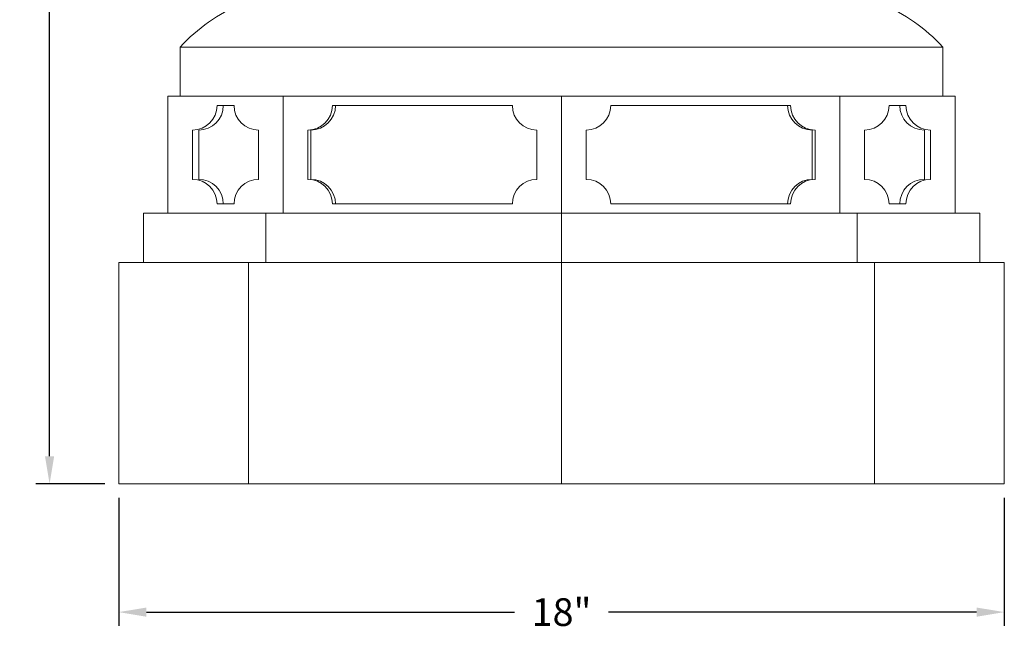
# Model space of a CAD drawing. Extents: x -127 to 527, y -41 to 393.
# Drawn here: x 263 to 283, y -6 to 6 of the extents above; entities that cross this region are included whole.
import ezdxf

# ---------------------------------------------------------------- set-up
doc = ezdxf.new("R2010")
doc.units = 0
doc.header["$LTSCALE"] = 0.1
doc.header["$MEASUREMENT"] = 0
doc.layers.get('0').update_dxf_attribs({"linetype": 'CONTINUOUS', "lineweight": 15})
doc.layers.get('DEFPOINTS').update_dxf_attribs({"linetype": 'CONTINUOUS', "lineweight": 15})
doc.layers.add('TEXT', color=7, linetype='CONTINUOUS', lineweight=15)
doc.styles.add('ROMAND', font='romand.shx', dxfattribs={"oblique": 15})
doc.dimstyles.new('ROMAND', dxfattribs={"dimscale": 39, "dimtxt": 0.125, "dimasz": 0.125, "dimexe": 0.0625, "dimexo": 0.0625, "dimgap": 0.0625, "dimtad": 0, "dimtih": 1, "dimtoh": 1, "dimdec": 3, "dimzin": 0, "dimdsep": 46, "dimlunit": 4, "dimtxsty": 'ROMAND', "dimcen": 0, "dimadec": 0, "dimazin": 0, "dimtfac": 1, "dimtdec": 3, "dimtofl": 0, "dimtmove": 0, "dimatfit": 3, "dimfxl": 0, "dimtolj": 1, "dimtzin": 0, "dimarcsym": 0})

# ---------------------------------------------------------------- blocks, each defined once
blk = doc.blocks.new('*D4')
at = {"layer": 'DEFPOINTS', "color": 0}
for p in [(263.353, 24.965), (269.509, 24.965), (264.759, -3.035)]:
    blk.add_point(p, dxfattribs=at)
at = {"layer": 'TEXT', "color": 0, "lineweight": -2}
for p, q in [((269.228, 24.965), (263.072, 24.965)), ((263.353, 24.403), (263.353, 14.666)), ((263.353, -2.472), (263.353, 13.434)), ((264.478, -3.035), (263.072, -3.035))]:
    blk.add_line(p, q, dxfattribs=at)
at = {"layer": 'TEXT', "color": 0}
for points in [[(263.26, 24.403), (263.447, 24.403), (263.353, 24.965)], [(263.26, -2.472), (263.447, -2.472), (263.353, -3.035)]]:
    blk.add_solid(points, dxfattribs=at)
at = {"layer": 'TEXT', "color": 0, "insert": (263.353, 14.05), "char_height": 0.5625, "attachment_point": 5, "style": 'ROMAND'}
blk.add_mtext('\\A1;28"', dxfattribs=at)
blk = doc.blocks.new('*D6')
at = {"layer": 'DEFPOINTS', "color": 0}
for p in [(264.759, -3.035), (282.759, -3.035), (282.759, -5.639)]:
    blk.add_point(p, dxfattribs=at)
at = {"layer": 'TEXT', "color": 0, "lineweight": -2}
for p, q in [((264.759, -3.316), (264.759, -5.921)), ((282.759, -3.316), (282.759, -5.921)), ((265.322, -5.639), (272.803, -5.639)), ((282.197, -5.639), (274.716, -5.639))]:
    blk.add_line(p, q, dxfattribs=at)
at = {"layer": 'TEXT', "color": 0}
for points in [[(265.322, -5.546), (265.322, -5.733), (264.759, -5.639)], [(282.197, -5.546), (282.197, -5.733), (282.759, -5.639)]]:
    blk.add_solid(points, dxfattribs=at)
at = {"layer": 'TEXT', "color": 0, "insert": (273.759, -5.639), "char_height": 0.5625, "attachment_point": 5, "style": 'ROMAND'}
blk.add_mtext('\\A1;18"', dxfattribs=at)

msp = doc.modelspace()

# ---------------------------------------------------------------- linework, layer by layer
for p, q in [((266.0092, 5.8404), (281.5092, 5.8404)), ((266.0092, 5.8404), (266.0092, 4.8404)), ((281.5092, 5.8404), (281.5092, 4.8404)), ((265.7592, 4.8404), (281.7592, 4.8404)), ((265.7592, 4.8404), (265.7592, 2.4654)), ((268.1023, 4.8404), (268.1023, 2.4654)), ((273.7592, 2.4654), (273.7592, 4.8404)), ((279.416, 4.8404), (279.416, 2.4654)), ((281.7592, 4.8404), (281.7592, 2.4654)), ((266.7592, 4.6529), (267.1023, 4.6529)), ((269.1023, 4.6529), (272.7592, 4.6529)), ((274.7592, 4.6529), (278.416, 4.6529)), ((280.416, 4.6529), (280.7592, 4.6529)), ((266.2592, 4.1529), (266.2592, 3.1529)), ((266.3842, 4.1529), (266.3842, 3.1529)), ((267.6023, 4.1529), (267.6023, 3.1529)), ((268.6023, 4.1529), (268.6023, 3.1529)), ((268.6648, 4.1529), (268.6648, 3.1529)), ((273.2592, 4.1529), (273.2592, 3.1529)), ((274.2592, 4.1529), (274.2592, 3.1529)), ((278.8535, 4.1529), (278.8535, 3.1529)), ((278.916, 4.1529), (278.916, 3.1529)), ((279.916, 4.1529), (279.916, 3.1529)), ((281.1342, 4.1529), (281.1342, 3.1529)), ((281.2592, 4.1529), (281.2592, 3.1529)), ((266.7592, 2.6529), (267.1023, 2.6529)), ((269.1023, 2.6529), (272.7592, 2.6529)), ((274.7592, 2.6529), (278.416, 2.6529)), ((280.416, 2.6529), (280.7592, 2.6529)), ((265.2592, 1.4654), (265.2592, 2.4654)), ((265.2592, 2.4654), (282.2592, 2.4654)), ((267.7488, 2.4654), (267.7488, 1.4654)), ((273.7592, 2.4654), (273.7592, 1.4654)), ((279.7696, 2.4654), (279.7696, 1.4654)), ((282.2592, 1.4654), (282.2592, 2.4654)), ((264.7592, 1.4654), (282.7592, 1.4654)), ((264.7592, 1.4654), (264.7592, -3.0346)), ((267.3952, -3.0346), (267.3952, 1.4654)), ((273.7592, 1.4654), (273.7592, -3.0346)), ((280.1232, -3.0346), (280.1232, 1.4654)), ((282.7592, 1.4654), (282.7592, -3.0346)), ((264.7592, -3.0346), (282.7592, -3.0346))]:
    msp.add_line(p, q)
for centre, radius, start, end in [((268.584, 3.4925), 3.4846, 112.34526, 137.63878), ((278.9344, 3.4925), 3.4846, 42.36122, 67.65474), ((266.2592, 4.6529), 0.5, 270, 0), ((266.3842, 4.6529), 0.5, 270, 0), ((267.6023, 4.6529), 0.5, 180, 270), ((268.6023, 4.6529), 0.5, 270, 0), ((268.6648, 4.6529), 0.5, 270, 0), ((273.2592, 4.6529), 0.5, 180, 270), ((274.2592, 4.6529), 0.5, 270, 0), ((278.8535, 4.6529), 0.5, 180, 270), ((278.916, 4.6529), 0.5, 180, 270), ((279.916, 4.6529), 0.5, 270, 0), ((281.1342, 4.6529), 0.5, 180, 270), ((281.2592, 4.6529), 0.5, 180, 270), ((266.2592, 2.6529), 0.5, 0, 90), ((266.3842, 2.6529), 0.5, 0, 90), ((267.6023, 2.6529), 0.5, 90, 180), ((268.6023, 2.6529), 0.5, 0, 90), ((268.6648, 2.6529), 0.5, 0, 90), ((273.2592, 2.6529), 0.5, 90, 180), ((274.2592, 2.6529), 0.5, 0, 90), ((278.8535, 2.6529), 0.5, 90, 180), ((278.916, 2.6529), 0.5, 90, 180), ((279.916, 2.6529), 0.5, 0, 90), ((281.1342, 2.6529), 0.5, 90, 180), ((281.2592, 2.6529), 0.5, 90, 180)]:
    msp.add_arc(centre, radius, start, end)

# ---------------------------------------------------------------- dimensions: what is measured, and where the dimension line sits
at = {"layer": 'TEXT'}
dim = msp.add_linear_dim(base=(263.3533, 24.9654), p1=(264.7592, -3.0346), p2=(269.5092, 24.9654), angle=90, text='<>"', dimstyle='ROMAND', override={"dimscale": 4.5, "dimlunit": 5}, dxfattribs=at)
dim.commit()
dim.dimension.update_dxf_attribs({"geometry": '*D4', "text_midpoint": (263.3533, 14.0497), "dimtype": 160})
dim = msp.add_linear_dim(base=(282.7592, -5.6393), p1=(264.7592, -3.0346), p2=(282.7592, -3.0346), text='<>"', dimstyle='ROMAND', override={"dimscale": 4.5, "dimlunit": 5}, dxfattribs=at)
dim.commit()
dim.dimension.update_dxf_attribs({"geometry": '*D6', "text_midpoint": (273.7592, -5.6393)})

doc.saveas('drawing.dxf')
